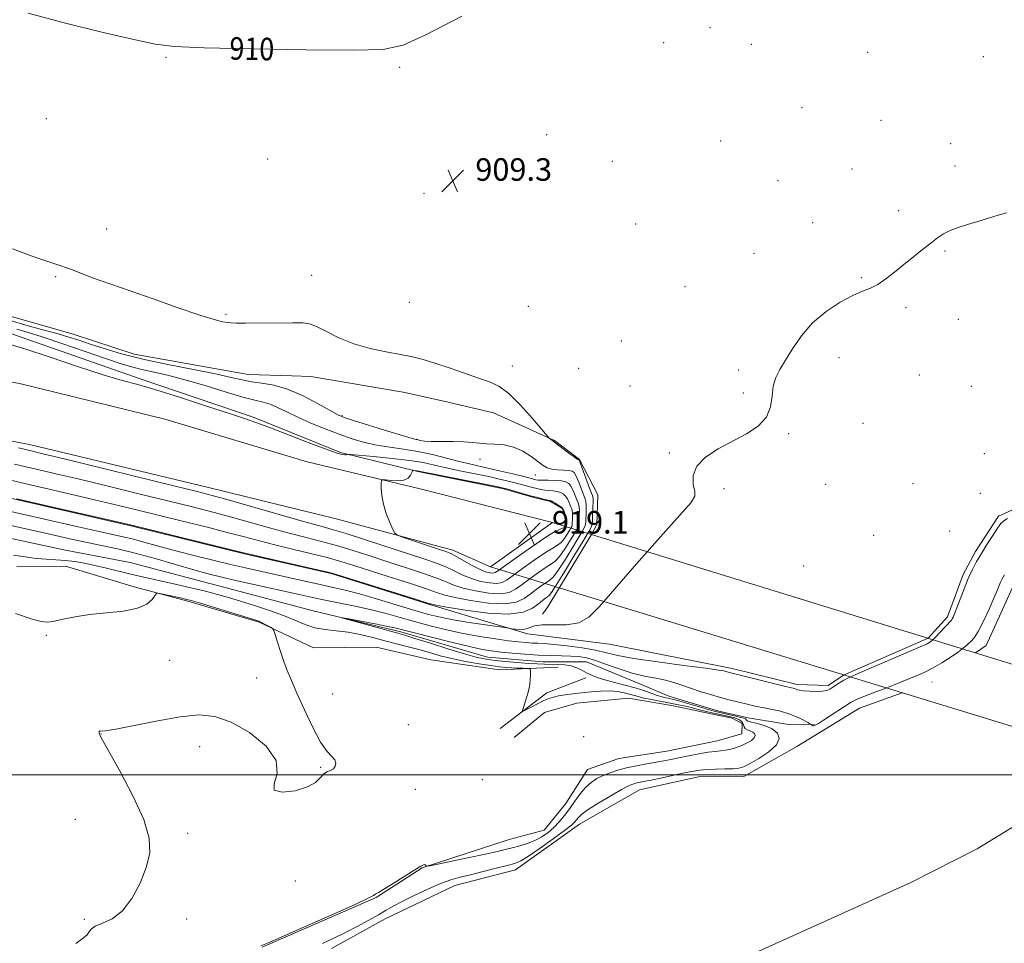
# Model space of a CAD drawing. Extents: x 2047300 to 2050200, y 337300 to 340200.
# Drawn here: x 2049509 to 2049859, y 337940 to 338268 of the extents above; entities that cross this region are included whole.
import ezdxf
from ezdxf.enums import TextEntityAlignment as Align

# ---------------------------------------------------------------- set-up
doc = ezdxf.new("R2010")
doc.units = 0
doc.header["$MEASUREMENT"] = 0
doc.linetypes.add('DGN Style 1', pattern=[30.7685, 0.051196, -30.717304])
for name, color, linetype, lineweight in [('32000', 7, 'Continuous', 0), ('BRIDGE - OVERPASS', 214, 'Continuous', 13), ('DTM HARD BREAKLINE', 7, 'Continuous', 0), ('DTM SPOT ELEVATION', 2, 'Continuous', 13), ('INDEX CONTOUR', 41, 'Continuous', 13), ('INDEX CONTOUR LABEL', 244, 'Continuous', 0), ('INTERMEDIATE CONTOUR', 44, 'Continuous', 0), ('SPOT ELEVATION', 7, 'Continuous', 0), ('STREAM - RIVER CENTERLINE', 11, 'Continuous', 0), ('STREAM - RIVER DOUBLE LINE', 5, 'Continuous', 0), ('STREAM - RIVER DOUBLE LINE UNDER BRIDGE', 7, 'DGN Style 1', 0)]:
    doc.layers.add(name, color=color, linetype=linetype, lineweight=lineweight)
doc.styles.add('Style-ITALICS', font='ITALICS.shx')

# ---------------------------------------------------------------- blocks, each defined once
blk = doc.blocks.new('SPOT')
at = {"layer": 'SPOT ELEVATION'}
for p, q in [((-3.91, -3.91), (3.82, 3.81)), ((-1.65, 3.77), (1.72, -3.93))]:
    blk.add_line(p, q, dxfattribs=at)

msp = doc.modelspace()

# ---------------------------------------------------------------- linework, layer by layer
at = {"layer": '32000', "flags": 128}
msp.add_lwpolyline([(2047500, 338000), (2050000, 338000)], dxfattribs=at)
at = {"layer": 'BRIDGE - OVERPASS'}
msp.add_polyline3d([(2049968.66, 337984.37, 919.21), (2049989.57, 337999.78, 919.21), (2049697.98, 338089.67, 919.21), (2049676, 338073.83, 919.21), (2049968.66, 337984.37, 919.21)], dxfattribs=at)
at = {"layer": 'DTM HARD BREAKLINE'}
for points in [[(2049711.9, 338085.37, 908.72), (2049713.73, 338088.85, 908.72), (2049714.09, 338099.4, 908.72), (2049707.64, 338111.98, 909.9), (2049698.73, 338118.68, 909.9), (2049677.12, 338128.5, 911.08), (2049659.45, 338132.71, 911.08), (2049644.94, 338135.91, 911.08), (2049612.24, 338141.5, 911.08), (2049605.4, 338141.7, 911.08), (2049589.88, 338142.18, 911.08), (2049549.46, 338149.38, 911.08), (2049527.77, 338156.47, 911.08), (2049504.22, 338163.18, 909.9), (2049484.89, 338172.95, 909.9), (2049471.77, 338177.03, 909.9), (2049456.9, 338182.51, 909.9), (2049429.26, 338190.73, 909.9), (2049416.59, 338194.79, 909.9)], [(2049158.66, 338165.72, 915.9), (2049201.75, 338166.01, 915.99), (2049248.75, 338166.24, 915.81), (2049292.43, 338165.04, 916.33), (2049333.98, 338162.12, 916.74), (2049382.26, 338156.69, 916.71), (2049424.45, 338152.8, 916.67), (2049460.25, 338147.29, 916.58), (2049508.73, 338138.91, 916.76), (2049560.36, 338126.29, 917.15), (2049610.9, 338111.2, 917.2), (2049650.99, 338101.61, 918.42), (2049697.98, 338089.67, 919.21)], [(2049504.53, 338157.08, 915.8), (2049551.9, 338140.5, 915.8), (2049592.06, 338126.89, 915.8), (2049622.67, 338114.5, 915.8), (2049650.23, 338107.67, 918.16), (2049680.13, 338101.72, 918.16), (2049690.97, 338098.65, 918.16), (2049697.3, 338097.08, 918.16), (2049701.32, 338094.66, 918.16), (2049702.61, 338092.33, 918.16), (2049702.45, 338088.29, 918.16)], [(2049167.08, 338147.18, 915.87), (2049219.68, 338147.77, 915.66), (2049275.09, 338146.07, 915.98), (2049327.19, 338143.53, 916.33), (2049389.09, 338138.1, 916.34), (2049446.79, 338129.62, 916.69), (2049512.23, 338117.27, 916.69), (2049575.82, 338102.09, 916.83), (2049621.2, 338090.97, 917.52), (2049662.58, 338079.74, 918.47), (2049676, 338073.83, 919.21)], [(2049801.46, 338035.47, 906.36), (2049795.92, 338031.72, 906.36), (2049784.96, 338032.05, 906.36), (2049761.86, 338037.8, 906.36), (2049718.24, 338046.47, 907.54), (2049689.12, 338050.11, 907.54), (2049655.15, 338060.32, 909.9), (2049619.44, 338071.5, 909.9), (2049589.06, 338078.39, 909.9), (2049548.72, 338088.34, 909.9), (2049502.46, 338098.93, 909.9), (2049487.5, 338102.6, 909.9), (2049458.99, 338111.27, 909.9), (2049436.7, 338114.71, 909.9), (2049391.12, 338119.31, 909.9), (2049363.29, 338121.53, 909.9), (2049322.2, 338124.16, 909.9), (2049273.76, 338126.09, 909.9), (2049240.9, 338128.93, 909.9), (2049214.34, 338128.82, 909.9), (2049171.77, 338129.19, 909.9)], [(2049831.46, 338048.52, 906.36), (2049838.33, 338056.16, 906.36), (2049843.87, 338071.15, 906.36), (2049848.27, 338079.28, 906.36), (2049856.47, 338091.89, 906.36), (2049866.21, 338096.19, 906.36)], [(2049697.98, 338089.67, 919.21), (2049676, 338073.83, 919.21)], [(2049495.24, 338086.16, 904.18), (2049525, 338079.74, 904.18), (2049547.96, 338075.37, 904.18), (2049580.84, 338066.79, 904.77), (2049613.03, 338058.23, 904.18), (2049644.12, 338050.85, 903.58), (2049674.93, 338041.87, 902.99), (2049694.77, 338040.12, 902.99), (2049710.09, 338040.12, 902.99), (2049729.26, 338032.19, 902.99), (2049739.4, 338027.97, 902.99), (2049757.06, 338022.61, 902.99), (2049767.49, 338020.23, 902.99), (2049781.13, 338017.98, 902.99), (2049791.05, 338017.86, 904.11)], [(2049711.9, 338085.37, 908.72), (2049696.41, 338059.69, 908.63), (2049694.464, 338057.132, 908.339)], [(2049507.73, 338073.97, 907.31), (2049525.03, 338074.07, 907.36), (2049549.38, 338066.74, 907.82), (2049568.46, 338061.72, 908.25), (2049593.82, 338054.29, 908.1), (2049613.11, 338045.13, 907.72), (2049635.36, 338045.41, 907.54), (2049654.82, 338040.88, 907.41), (2049679.24, 338037.3, 907.01), (2049700.08, 338038.24, 905.08)], [(2049831.46, 338048.52, 906.36), (2049801.46, 338035.47, 906.36)], [(2049679.46, 338016.5, 906.44), (2049696.03, 338029.15, 905.49), (2049709.89, 338034.5, 904.4)], [(2049684.37, 338013.34, 907.12), (2049695.19, 338022.2, 907.12), (2049706.73, 338025.53, 907.12), (2049725.07, 338027.27, 907.12), (2049740.97, 338024.49, 907.12), (2049750.95, 338022.36, 907.12), (2049761.84, 338020.19, 907.12), (2049765.43, 338018.24, 907.12), (2049765.3, 338014.57, 907.12), (2049756.53, 338012.08, 907.12), (2049738.59, 338008.49, 907.12), (2049721.59, 338005.79, 907.12), (2049710.49, 338001.99, 907.12), (2049702.76, 337989.82, 907.12), (2049695.12, 337980.4, 907.12), (2049682.67, 337977.1, 907.12), (2049651.71, 337966.99, 905.94), (2049635.35, 337956.45, 905.94), (2049594.95, 337938.82, 905.94)]]:
    msp.add_polyline3d(points, dxfattribs=at)
at = {"layer": 'DTM SPOT ELEVATION'}
for p in [(2049754.02, 338265.31, 909.5), (2049737.57, 338260, 909.5), (2049768.71, 338259.31, 909.4), (2049810.04, 338256.48, 909.2), (2049560.78, 338254.75, 909.85), (2049851.03, 338254.96, 908.8), (2049643.73, 338251.16, 909.76), (2049786.61, 338236.84, 909.1), (2049518.277, 338232.998, 909.667), (2049814.74, 338232.35, 908.8), (2049695.96, 338227.3, 909.5), (2049757.75, 338225.06, 909.1), (2049839.5, 338224.16, 908.5), (2049596.885, 338218.61, 909.475), (2049719.32, 338217.78, 909.2), (2049804.39, 338215.08, 908.6), (2049841.06, 338216.22, 908.3), (2049778.08, 338210.97, 908.8), (2049652.409, 338206.489, 909.206), (2049820.98, 338200.27, 908.3), (2049539.61, 338193.85, 909.07), (2049727.6, 338195.53, 908.9), (2049790.45, 338196.02, 908.5), (2049769.56, 338185.15, 908.9), (2049837.46, 338185.95, 907.9), (2049521.485, 338176.88, 910.242), (2049612.53, 338177.4, 909.04), (2049807.85, 338176.5, 908.1), (2049745.11, 338173.35, 908.9), (2049647.2, 338167.75, 908.45), (2049689.47, 338166.36, 908.61), (2049823.62, 338165.88, 907.8), (2049581.992, 338163.477, 909.82), (2049842.16, 338161.8, 907.5), (2049722.48, 338154.08, 909.5), (2049799.81, 338148.12, 907.5), (2049683.802, 338145.127, 909.245), (2049707.37, 338144.4, 909.1), (2049764.21, 338143.74, 908.4), (2049828.3, 338141.99, 907.4), (2049725.59, 338138.02, 909.2), (2049846.8, 338137.96, 907.2), (2049765.78, 338135.61, 908.2), (2049623.262, 338127.568, 911.853), (2049808.35, 338124.83, 907.4), (2049781.95, 338121.21, 907.9), (2049649.813, 338119.174, 911.93), (2049739.49, 338114.32, 908.1), (2049851.45, 338114.09, 907.2), (2049672.24, 338112.011, 912.428), (2049691.934, 338106.447, 912.965), (2049795.04, 338103.15, 907.3), (2049826.1, 338103.35, 907.1), (2049758.99, 338101.66, 907.8), (2049850, 338100, 907.08), (2049812.15, 338085.12, 907.6), (2049839.14, 338086.64, 906.9), (2049787.22, 338074.18, 907.8), (2049518.202, 338049.577, 908.146), (2049562.091, 338040.647, 908.375), (2049592.897, 338034.384, 908.26), (2049619.988, 338028.793, 907.727), (2049646.78, 338017.85, 907.71), (2049537.666, 338014.541, 907.994), (2049709.099, 338013.53, 906.813), (2049572.707, 338010.013, 907.765), (2049615.637, 338002.727, 908.07), (2049673.054, 337998.356, 907.27), (2049649.322, 337994.927, 907.613), (2049528.574, 337984.273, 908.184), (2049568.375, 337979.239, 907.918), (2049606.643, 337962.406, 907.689), (2049531.67, 337948.698, 908.146), (2049568.111, 337948.914, 907.765)]:
    msp.add_point(p, dxfattribs=at)
at = {"layer": 'INDEX CONTOUR'}
for points in [[(2049511.823, 338270.413, 910), (2049524.558, 338266.948, 910), (2049537.994, 338263.671, 910), (2049549.312, 338261.063, 910), (2049556.876, 338259.468, 910), (2049563.78, 338258.634, 910), (2049574.299, 338258.165, 910), (2049591.118, 338257.751, 910), (2049610.56, 338257.417, 910), (2049627.358, 338257.271, 910), (2049637.877, 338257.565, 910), (2049645.01, 338259.121, 910), (2049653.28, 338262.902, 910), (2049665.818, 338269.362, 910)], [(2049507.744, 338098.064, 910), (2049519.044, 338095.448, 910), (2049546.527, 338089.135, 910), (2049550.443, 338088.204, 910), (2049587.321, 338079.108, 910), (2049590.486, 338078.346, 910), (2049594.377, 338077.451, 910), (2049614.546, 338072.862, 910), (2049618.381, 338071.963, 910), (2049621.32, 338071.152, 910), (2049625.746, 338069.781, 910), (2049649.377, 338062.375, 910), (2049653.737, 338061.029, 910), (2049656.634, 338060.3, 910), (2049660.514, 338059.585, 910), (2049667.079, 338058.492, 910), (2049675.054, 338057.444, 910), (2049682.426, 338057.071, 910), (2049687.633, 338057.801, 910), (2049690.925, 338059.241, 910), (2049693.006, 338060.795, 910), (2049694.477, 338061.978, 910), (2049695.529, 338062.772, 910), (2049696.25, 338063.268, 910), (2049696.805, 338063.693, 910), (2049697.669, 338064.787, 910), (2049699.391, 338067.424, 910), (2049702.278, 338072.078, 910), (2049705.669, 338077.642, 910), (2049708.659, 338082.607, 910), (2049710.556, 338085.817, 910), (2049711.524, 338087.533, 910), (2049711.939, 338088.364, 910), (2049712.132, 338088.888, 910), (2049712.22, 338089.547, 910), (2049712.27, 338090.75, 910), (2049712.407, 338095.02, 910), (2049712.452, 338096.974, 910), (2049712.423, 338098.19, 910), (2049712.186, 338099.225, 910), (2049711.588, 338100.873, 910), (2049707.78, 338111.139, 910), (2049707.544, 338111.708, 910), (2049707.458, 338111.795, 910), (2049707.318, 338111.838, 910), (2049706.848, 338112.119, 910), (2049705.756, 338112.88, 910), (2049703.891, 338114.248, 910), (2049697.167, 338119.307, 910), (2049696.88, 338119.567, 910), (2049696.126, 338120.432, 910), (2049694.258, 338122.641, 910), (2049690.887, 338126.592, 910), (2049686.66, 338131.302, 910), (2049682.482, 338135.446, 910), (2049678.978, 338138.055, 910), (2049675.662, 338139.6, 910), (2049671.766, 338140.91, 910), (2049666.798, 338142.61, 910), (2049661.333, 338144.515, 910), (2049656.221, 338146.233, 910), (2049652.036, 338147.48, 910), (2049648.256, 338148.394, 910), (2049644.081, 338149.22, 910), (2049638.946, 338150.182, 910), (2049633.204, 338151.434, 910), (2049627.441, 338153.101, 910), (2049622.18, 338155.215, 910), (2049617.701, 338157.393, 910), (2049614.224, 338159.15, 910), (2049611.736, 338160.134, 910), (2049609.297, 338160.502, 910), (2049605.738, 338160.545, 910), (2049588.94, 338160.416, 910), (2049585.643, 338160.41, 910), (2049583.816, 338160.461, 910), (2049582.526, 338160.595, 910), (2049580.848, 338160.891, 910), (2049577.894, 338161.659, 910), (2049572.777, 338163.26, 910), (2049565.075, 338165.879, 910), (2049556.2, 338168.983, 910), (2049548.024, 338171.853, 910), (2049537.675, 338175.436, 910), (2049534.32, 338176.646, 910), (2049531.085, 338177.893, 910), (2049527.125, 338179.387, 910), (2049521.59, 338181.317, 910), (2049514.11, 338183.815, 910), (2049506.229, 338186.805, 910)]]:
    msp.add_polyline3d(points, dxfattribs=at)
at = {"layer": 'INTERMEDIATE CONTOUR'}
for points in [[(2049503.481, 338093.963, 908), (2049513.448, 338091.732, 908), (2049529.524, 338088.088, 908), (2049536.962, 338086.42, 908), (2049546.004, 338084.44, 908), (2049549.221, 338083.662, 908), (2049552.822, 338082.682, 908), (2049557.249, 338081.442, 908), (2049562.825, 338079.928, 908), (2049569.648, 338078.166, 908), (2049576.92, 338076.357, 908), (2049583.617, 338074.738, 908), (2049589.031, 338073.471, 908), (2049593.723, 338072.409, 908), (2049610.075, 338068.751, 908), (2049615.521, 338067.559, 908), (2049620.059, 338066.593, 908), (2049624.372, 338065.612, 908), (2049629.431, 338064.288, 908), (2049635.846, 338062.423, 908), (2049649.131, 338058.405, 908), (2049654.033, 338057.001, 908), (2049658.22, 338055.978, 908), (2049662.781, 338055.093, 908), (2049668.406, 338054.172, 908), (2049674.195, 338053.299, 908), (2049682.665, 338052.067, 908), (2049683.516, 338051.924, 908), (2049684.819, 338051.722, 908), (2049686.482, 338051.596, 908), (2049688.184, 338051.739, 908), (2049689.759, 338052.254, 908), (2049691.637, 338052.885, 908), (2049694.403, 338053.284, 908), (2049698.399, 338053.267, 908), (2049703.001, 338053.296, 908), (2049707.346, 338053.997, 908), (2049710.938, 338055.987, 908), (2049714.755, 338059.84, 908), (2049720.142, 338066.118, 908), (2049727.858, 338074.903, 908), (2049736.311, 338084.359, 908), (2049743.322, 338092.164, 908), (2049747.254, 338096.671, 908), (2049748.641, 338098.919, 908), (2049748.558, 338100.62, 908), (2049748.042, 338103.117, 908), (2049747.987, 338106.29, 908), (2049749.249, 338109.652, 908), (2049752.407, 338112.806, 908), (2049756.931, 338115.716, 908), (2049766.906, 338121.072, 908), (2049771.069, 338123.831, 908), (2049774.021, 338126.977, 908), (2049775.49, 338130.647, 908), (2049776.036, 338134.499, 908), (2049776.434, 338138.072, 908), (2049777.316, 338141.079, 908), (2049778.776, 338143.93, 908), (2049780.773, 338147.212, 908), (2049783.296, 338151.326, 908), (2049786.464, 338155.924, 908), (2049790.428, 338160.473, 908), (2049795.195, 338164.505, 908), (2049800.19, 338167.807, 908), (2049804.693, 338170.231, 908), (2049808.188, 338171.754, 908), (2049810.986, 338172.856, 908), (2049813.599, 338174.139, 908), (2049816.442, 338176.065, 908), (2049819.547, 338178.516, 908), (2049822.844, 338181.232, 908), (2049826.238, 338183.969, 908), (2049829.506, 338186.549, 908), (2049832.396, 338188.81, 908), (2049834.768, 338190.638, 908), (2049836.927, 338192.101, 908), (2049839.288, 338193.314, 908), (2049842.171, 338194.388, 908), (2049845.509, 338195.419, 908), (2049849.135, 338196.5, 908), (2049856.352, 338198.771, 908), (2049859.28, 338199.569, 908)], [(2049503.047, 338105.232, 912), (2049509.085, 338103.806, 912), (2049526.302, 338099.821, 912), (2049535.359, 338097.71, 912), (2049543.372, 338095.806, 912), (2049550.782, 338094.01, 912), (2049566.636, 338090.109, 912), (2049574.976, 338088.029, 912), (2049582.507, 338086.108, 912), (2049588.641, 338084.484, 912), (2049593.985, 338083.052, 912), (2049599.44, 338081.644, 912), (2049605.632, 338080.14, 912), (2049612.057, 338078.603, 912), (2049617.938, 338077.14, 912), (2049622.802, 338075.8, 912), (2049627.409, 338074.393, 912), (2049639.682, 338070.496, 912), (2049646.899, 338068.193, 912), (2049652.958, 338066.2, 912), (2049656.874, 338064.825, 912), (2049659.799, 338063.857, 912), (2049663.415, 338062.954, 912), (2049668.879, 338061.904, 912), (2049675.242, 338061.013, 912), (2049681.031, 338060.71, 912), (2049685.136, 338061.303, 912), (2049687.92, 338062.579, 912), (2049690.109, 338064.198, 912), (2049692.269, 338065.849, 912), (2049694.319, 338067.336, 912), (2049696.016, 338068.493, 912), (2049697.242, 338069.305, 912), (2049698.383, 338070.379, 912), (2049699.952, 338072.473, 912), (2049702.264, 338076.033, 912), (2049704.873, 338080.25, 912), (2049707.137, 338084, 912), (2049708.569, 338086.429, 912), (2049709.302, 338087.767, 912), (2049709.621, 338088.511, 912), (2049709.774, 338089.114, 912), (2049709.85, 338089.858, 912), (2049709.896, 338090.973, 912), (2049709.949, 338092.587, 912), (2049709.99, 338094.383, 912), (2049709.987, 338095.931, 912), (2049709.898, 338096.969, 912), (2049709.642, 338097.891, 912), (2049708.306, 338101.416, 912), (2049707.349, 338103.903, 912), (2049706.466, 338106.042, 912), (2049705.777, 338107.323, 912), (2049705.017, 338107.899, 912), (2049703.826, 338108.089, 912), (2049701.982, 338108.173, 912), (2049699.809, 338108.29, 912), (2049697.767, 338108.541, 912), (2049696.164, 338109.029, 912), (2049694.699, 338109.872, 912), (2049690.486, 338112.992, 912), (2049687.506, 338114.899, 912), (2049684.211, 338116.415, 912), (2049680.819, 338117.193, 912), (2049677.549, 338117.451, 912), (2049674.615, 338117.551, 912), (2049672.105, 338117.77, 912), (2049669.606, 338118.061, 912), (2049666.579, 338118.291, 912), (2049662.708, 338118.366, 912), (2049658.573, 338118.359, 912), (2049654.976, 338118.383, 912), (2049652.528, 338118.518, 912), (2049651.072, 338118.719, 912), (2049650.261, 338118.907, 912), (2049649.625, 338119.068, 912), (2049648.24, 338119.462, 912), (2049645.058, 338120.414, 912), (2049639.518, 338122.099, 912), (2049627.397, 338125.826, 912), (2049623.98, 338126.93, 912), (2049621.737, 338127.875, 912), (2049619.073, 338129.344, 912), (2049614.812, 338131.766, 912), (2049609.457, 338134.586, 912), (2049603.934, 338136.999, 912), (2049599, 338138.419, 912), (2049594.742, 338139.116, 912), (2049591.083, 338139.577, 912), (2049587.774, 338140.215, 912), (2049583.895, 338141.138, 912), (2049578.358, 338142.377, 912), (2049570.503, 338143.939, 912), (2049561.375, 338145.732, 912), (2049552.449, 338147.634, 912), (2049544.91, 338149.532, 912), (2049538.794, 338151.332, 912), (2049533.845, 338152.944, 912), (2049529.742, 338154.319, 912), (2049525.891, 338155.555, 912), (2049521.627, 338156.787, 912), (2049516.499, 338158.132, 912), (2049510.893, 338159.635, 912), (2049505.407, 338161.321, 912)], [(2049506.963, 338110.366, 914), (2049510.426, 338109.547, 914), (2049515.203, 338108.439, 914), (2049521.629, 338106.938, 914), (2049529.976, 338104.952, 914), (2049540.217, 338102.476, 914), (2049551.12, 338099.815, 914), (2049569.231, 338095.362, 914), (2049576.03, 338093.641, 914), (2049582.668, 338091.88, 914), (2049589.961, 338089.862, 914), (2049597.483, 338087.758, 914), (2049604.504, 338085.837, 914), (2049610.518, 338084.278, 914), (2049615.92, 338082.898, 914), (2049621.33, 338081.417, 914), (2049627.224, 338079.637, 914), (2049633.497, 338077.634, 914), (2049639.901, 338075.558, 914), (2049646.155, 338073.548, 914), (2049651.848, 338071.682, 914), (2049656.538, 338070.025, 914), (2049660.012, 338068.622, 914), (2049662.964, 338067.414, 914), (2049666.315, 338066.322, 914), (2049670.679, 338065.316, 914), (2049675.431, 338064.581, 914), (2049679.635, 338064.35, 914), (2049682.64, 338064.805, 914), (2049684.914, 338065.917, 914), (2049687.211, 338067.602, 914), (2049690.06, 338069.721, 914), (2049693.109, 338071.901, 914), (2049695.782, 338073.717, 914), (2049697.679, 338074.917, 914), (2049699.099, 338075.97, 914), (2049700.513, 338077.522, 914), (2049702.251, 338079.987, 914), (2049704.078, 338082.857, 914), (2049705.615, 338085.393, 914), (2049706.583, 338087.042, 914), (2049707.08, 338088.002, 914), (2049707.301, 338088.658, 914), (2049707.416, 338089.341, 914), (2049707.479, 338090.166, 914), (2049707.522, 338091.195, 914), (2049707.561, 338092.444, 914), (2049707.573, 338093.746, 914), (2049707.522, 338094.888, 914), (2049707.374, 338095.748, 914), (2049707.097, 338096.557, 914), (2049706.66, 338097.637, 914), (2049706.05, 338099.19, 914), (2049705.33, 338100.936, 914), (2049704.578, 338102.477, 914), (2049703.814, 338103.508, 914), (2049702.805, 338104.091, 914), (2049701.256, 338104.383, 914), (2049699.019, 338104.525, 914), (2049696.532, 338104.59, 914), (2049694.377, 338104.633, 914), (2049692.984, 338104.703, 914), (2049692.169, 338104.806, 914), (2049691.592, 338104.942, 914), (2049690.897, 338105.131, 914), (2049689.654, 338105.455, 914), (2049687.412, 338106.017, 914), (2049683.923, 338106.872, 914), (2049679.728, 338107.879, 914), (2049675.568, 338108.847, 914), (2049668.583, 338110.407, 914), (2049664.862, 338111.304, 914), (2049660.399, 338112.454, 914), (2049655.398, 338113.701, 914), (2049650.216, 338114.817, 914), (2049645.159, 338115.649, 914), (2049640.304, 338116.335, 914), (2049635.678, 338117.085, 914), (2049631.264, 338118.077, 914), (2049626.86, 338119.359, 914), (2049622.224, 338120.952, 914), (2049617.224, 338122.843, 914), (2049612.183, 338124.902, 914), (2049607.541, 338126.966, 914), (2049603.633, 338128.878, 914), (2049600.4, 338130.495, 914), (2049597.685, 338131.679, 914), (2049595.217, 338132.395, 914), (2049592.287, 338133.035, 914), (2049588.074, 338134.094, 914), (2049582.071, 338135.898, 914), (2049575.014, 338138.105, 914), (2049567.956, 338140.195, 914), (2049561.756, 338141.775, 914), (2049556.519, 338142.934, 914), (2049552.16, 338143.879, 914), (2049548.435, 338144.832, 914), (2049544.46, 338146.063, 914), (2049539.192, 338147.849, 914), (2049532.016, 338150.332, 914), (2049524.036, 338153.072, 914), (2049516.784, 338155.487, 914), (2049511.431, 338157.148, 914), (2049507.698, 338158.237, 914)], [(2049508.338, 338116.161, 916), (2049510.879, 338115.5, 916), (2049513.282, 338114.934, 916), (2049516.955, 338114.052, 916), (2049524.594, 338112.195, 916), (2049563.94, 338102.559, 916), (2049571.827, 338100.614, 916), (2049577.083, 338099.253, 916), (2049582.831, 338097.652, 916), (2049600.982, 338092.463, 916), (2049609.568, 338090.03, 916), (2049615.406, 338088.415, 916), (2049619.783, 338087.19, 916), (2049624.722, 338085.695, 916), (2049631.645, 338083.474, 916), (2049652.627, 338076.601, 916), (2049656.796, 338075.171, 916), (2049660.119, 338073.851, 916), (2049663.15, 338072.419, 916), (2049666.128, 338070.971, 916), (2049669.215, 338069.689, 916), (2049672.479, 338068.728, 916), (2049675.619, 338068.149, 916), (2049678.24, 338067.989, 916), (2049680.143, 338068.308, 916), (2049681.909, 338069.255, 916), (2049687.852, 338073.592, 916), (2049691.899, 338076.466, 916), (2049695.548, 338078.941, 916), (2049698.116, 338080.53, 916), (2049699.814, 338081.562, 916), (2049701.073, 338082.571, 916), (2049702.237, 338083.941, 916), (2049703.281, 338085.464, 916), (2049704.094, 338086.786, 916), (2049704.596, 338087.654, 916), (2049704.858, 338088.236, 916), (2049704.982, 338088.805, 916), (2049705.057, 338089.567, 916), (2049705.109, 338090.475, 916), (2049705.148, 338091.417, 916), (2049705.173, 338092.3, 916), (2049705.156, 338093.108, 916), (2049705.057, 338093.845, 916), (2049704.85, 338094.526, 916), (2049704.553, 338095.223, 916), (2049704.196, 338096.019, 916), (2049703.795, 338096.964, 916), (2049703.31, 338097.969, 916), (2049702.689, 338098.913, 916), (2049701.887, 338099.692, 916), (2049700.886, 338100.282, 916), (2049699.676, 338100.678, 916), (2049698.269, 338100.893, 916), (2049695.275, 338101.127, 916), (2049693.881, 338101.332, 916), (2049692.481, 338101.635, 916), (2049690.932, 338102.038, 916), (2049687.056, 338103.099, 916), (2049684.78, 338103.704, 916), (2049682.268, 338104.34, 916), (2049679.243, 338105.05, 916), (2049675.365, 338105.897, 916), (2049665.172, 338108.014, 916), (2049660.223, 338109.08, 916), (2049656.112, 338110.023, 916), (2049652.138, 338110.861, 916), (2049647.312, 338111.644, 916), (2049641.059, 338112.394, 916), (2049634.501, 338113.055, 916), (2049626.243, 338113.807, 916), (2049625.152, 338113.887, 916), (2049624.977, 338113.853, 916), (2049624.916, 338113.772, 916), (2049624.707, 338113.693, 916), (2049624.22, 338113.669, 916), (2049623.231, 338113.796, 916), (2049621.141, 338114.364, 916), (2049617.256, 338115.713, 916), (2049611.253, 338118.015, 916), (2049604.29, 338120.753, 916), (2049597.893, 338123.237, 916), (2049593.054, 338125.006, 916), (2049588.618, 338126.498, 916), (2049582.893, 338128.375, 916), (2049574.784, 338131.071, 916), (2049565.574, 338134.104, 916), (2049557.147, 338136.757, 916), (2049550.753, 338138.571, 916), (2049545.124, 338140.077, 916), (2049538.364, 338142.061, 916), (2049529.25, 338145.03, 916), (2049519.258, 338148.393, 916), (2049510.539, 338151.279, 916), (2049504.647, 338153.072, 916)], [(2049637.172, 338103.534, 918), (2049637.182, 338101.729, 918), (2049637.373, 338099.197, 918), (2049637.941, 338096.131, 918), (2049638.983, 338092.78, 918), (2049640.218, 338089.62, 918), (2049641.271, 338087.187, 918), (2049641.972, 338085.819, 918), (2049642.971, 338085.069, 918), (2049645.126, 338084.296, 918), (2049657.523, 338080.187, 918), (2049660.126, 338079.313, 918), (2049661.872, 338078.616, 918), (2049663.699, 338077.677, 918), (2049669.293, 338074.529, 918), (2049672.117, 338073.057, 918), (2049674.28, 338072.14, 918), (2049675.807, 338071.718, 918), (2049676.844, 338071.628, 918), (2049677.646, 338071.809, 918), (2049678.904, 338072.593, 918), (2049685.644, 338077.463, 918), (2049690.689, 338081.031, 918), (2049695.314, 338084.165, 918), (2049698.553, 338086.142, 918), (2049700.529, 338087.154, 918), (2049701.634, 338087.62, 918), (2049702.223, 338087.895, 918), (2049702.485, 338088.072, 918), (2049702.572, 338088.179, 918), (2049702.61, 338088.267, 918), (2049702.635, 338088.48, 918), (2049702.663, 338088.981, 918), (2049702.693, 338089.873, 918), (2049702.68, 338091, 918), (2049702.566, 338092.14, 918), (2049702.318, 338093.109, 918), (2049702.008, 338093.865, 918), (2049701.732, 338094.401, 918), (2049701.539, 338094.738, 918), (2049701.291, 338095.002, 918), (2049700.8, 338095.348, 918), (2049699.96, 338095.876, 918), (2049698.967, 338096.473, 918), (2049698.096, 338096.973, 918), (2049697.519, 338097.261, 918), (2049696.994, 338097.43, 918), (2049694.778, 338097.96, 918), (2049692.793, 338098.464, 918), (2049690.271, 338099.132, 918), (2049687.343, 338099.936, 918), (2049682.147, 338101.393, 918), (2049680.613, 338101.808, 918), (2049678.759, 338102.221, 918), (2049675.163, 338102.947, 918), (2049650.542, 338107.872, 918), (2049650.014, 338107.964, 918), (2049648.671, 338108.105, 918), (2049648.441, 338108.097, 918), (2049648.279, 338107.912, 918), (2049648.043, 338107.39, 918), (2049647.585, 338106.463, 918), (2049646.713, 338105.415, 918), (2049645.225, 338104.625, 918), (2049643.057, 338104.362, 918), (2049640.688, 338104.474, 918), (2049638.732, 338104.706, 918), (2049637.645, 338104.799, 918), (2049637.241, 338104.496, 918), (2049637.172, 338103.534, 918)], [(2049500.126, 338089.688, 906), (2049516.9, 338086.014, 906), (2049527.653, 338083.626, 906), (2049532.703, 338082.541, 906), (2049537.869, 338081.474, 906), (2049543.448, 338080.267, 906), (2049549.749, 338078.737, 906), (2049556.878, 338076.79, 906), (2049564.13, 338074.697, 906), (2049570.595, 338072.816, 906), (2049575.689, 338071.401, 906), (2049580.131, 338070.274, 906), (2049584.964, 338069.148, 906), (2049590.9, 338067.82, 906), (2049608.049, 338064.04, 906), (2049612.258, 338063.126, 906), (2049616.725, 338062.202, 906), (2049622.057, 338061.143, 906), (2049627.905, 338059.951, 906), (2049633.682, 338058.659, 906), (2049638.962, 338057.3, 906), (2049643.961, 338055.885, 906), (2049649.06, 338054.428, 906), (2049654.546, 338052.951, 906), (2049660.352, 338051.526, 906), (2049666.319, 338050.238, 906), (2049672.248, 338049.155, 906), (2049677.759, 338048.294, 906), (2049682.436, 338047.653, 906), (2049685.989, 338047.226, 906), (2049688.649, 338046.968, 906), (2049690.777, 338046.827, 906), (2049692.772, 338046.742, 906), (2049695.175, 338046.614, 906), (2049698.564, 338046.327, 906), (2049703.255, 338045.805, 906), (2049708.516, 338045.095, 906), (2049713.353, 338044.275, 906), (2049717.198, 338043.402, 906), (2049721.206, 338042.443, 906), (2049726.956, 338041.345, 906), (2049735.365, 338040.096, 906), (2049744.682, 338038.866, 906), (2049752.49, 338037.865, 906), (2049756.999, 338037.246, 906), (2049758.921, 338036.919, 906), (2049759.595, 338036.73, 906), (2049760.124, 338036.555, 906), (2049761.219, 338036.229, 906), (2049761.801, 338036.078, 906), (2049779.898, 338031.603, 906), (2049783.944, 338030.631, 906), (2049784.539, 338030.459, 906), (2049785.057, 338030.268, 906), (2049785.859, 338030.057, 906), (2049787.238, 338029.861, 906), (2049789.346, 338029.722, 906), (2049791.766, 338029.676, 906), (2049793.945, 338029.768, 906), (2049795.481, 338030.032, 906), (2049796.592, 338030.489, 906), (2049797.651, 338031.153, 906), (2049798.932, 338032.01, 906), (2049800.307, 338032.915, 906), (2049801.551, 338033.693, 906), (2049802.65, 338034.283, 906), (2049804.434, 338035.079, 906), (2049807.945, 338036.586, 906), (2049831.084, 338046.594, 906), (2049831.702, 338046.893, 906), (2049832.246, 338047.23, 906), (2049832.99, 338047.83, 906), (2049834.078, 338048.873, 906), (2049835.564, 338050.435, 906), (2049839.733, 338054.977, 906), (2049839.992, 338055.369, 906), (2049840.307, 338056.002, 906), (2049840.814, 338057.197, 906), (2049841.628, 338059.278, 906), (2049842.815, 338062.404, 906), (2049844.246, 338066.107, 906), (2049845.743, 338069.761, 906), (2049847.184, 338072.904, 906), (2049848.676, 338075.744, 906), (2049850.379, 338078.653, 906), (2049852.373, 338081.858, 906), (2049854.4, 338084.999, 906), (2049856.117, 338087.572, 906), (2049857.32, 338089.226, 906), (2049858.356, 338090.25, 906), (2049859.711, 338091.087, 906)], [(2049594.439, 337939.337, 906), (2049596.75, 337940.278, 906), (2049601.64, 337942.387, 906), (2049609.981, 337946.023, 906), (2049619.688, 337950.295, 906), (2049627.934, 337954, 906), (2049632.607, 337956.228, 906), (2049634.444, 337957.238, 906), (2049634.898, 337957.583, 906), (2049635.269, 337957.79, 906), (2049636.23, 337958.296, 906), (2049638.304, 337959.511, 906), (2049641.745, 337961.655, 906), (2049649.17, 337966.368, 906), (2049651.244, 337967.64, 906), (2049652.212, 337968.142, 906), (2049652.6, 337968.186, 906), (2049652.851, 337968.045, 906), (2049653.048, 337967.841, 906), (2049653.182, 337967.654, 906), (2049653.401, 337967.579, 906), (2049654.459, 337967.753, 906), (2049657.261, 337968.326, 906), (2049662.307, 337969.371, 906), (2049668.464, 337970.658, 906), (2049674.193, 337971.878, 906), (2049678.338, 337972.802, 906), (2049681.273, 337973.506, 906), (2049683.755, 337974.144, 906), (2049686.383, 337974.853, 906), (2049689.125, 337975.703, 906), (2049691.791, 337976.751, 906), (2049694.23, 337978.043, 906), (2049696.453, 337979.58, 906), (2049698.51, 337981.357, 906), (2049700.452, 337983.367, 906), (2049702.318, 337985.604, 906), (2049704.151, 337988.065, 906), (2049705.987, 337990.7, 906), (2049707.847, 337993.289, 906), (2049709.747, 337995.566, 906), (2049711.711, 337997.339, 906), (2049713.783, 337998.699, 906), (2049716.018, 337999.809, 906), (2049718.472, 338000.804, 906), (2049721.225, 338001.713, 906), (2049724.363, 338002.533, 906), (2049727.892, 338003.267, 906), (2049731.503, 338003.92, 906), (2049734.807, 338004.496, 906), (2049737.563, 338005.011, 906), (2049740.112, 338005.529, 906), (2049742.943, 338006.117, 906), (2049746.368, 338006.81, 906), (2049749.999, 338007.504, 906), (2049753.271, 338008.056, 906), (2049755.776, 338008.376, 906), (2049757.73, 338008.573, 906), (2049759.505, 338008.806, 906), (2049761.393, 338009.203, 906), (2049763.372, 338009.775, 906), (2049765.342, 338010.503, 906), (2049767.185, 338011.357, 906), (2049768.714, 338012.271, 906), (2049769.723, 338013.17, 906), (2049770.066, 338013.985, 906), (2049769.836, 338014.682, 906), (2049769.178, 338015.232, 906), (2049768.262, 338015.633, 906), (2049767.299, 338015.994, 906), (2049766.526, 338016.449, 906), (2049766.096, 338017.091, 906), (2049765.847, 338017.839, 906), (2049765.537, 338018.571, 906), (2049764.981, 338019.187, 906), (2049764.217, 338019.681, 906), (2049763.337, 338020.072, 906), (2049762.387, 338020.383, 906), (2049761.233, 338020.673, 906), (2049759.692, 338021.002, 906), (2049755.376, 338021.9, 906), (2049753.132, 338022.406, 906), (2049751.151, 338022.906, 906), (2049749.311, 338023.401, 906), (2049747.404, 338023.898, 906), (2049745.244, 338024.406, 906), (2049742.74, 338024.94, 906), (2049739.825, 338025.514, 906), (2049733.229, 338026.744, 906), (2049730.429, 338027.313, 906), (2049728.447, 338027.801, 906), (2049725.433, 338028.688, 906), (2049723.494, 338029.16, 906), (2049721.085, 338029.571, 906), (2049718.253, 338029.803, 906), (2049715.069, 338029.773, 906), (2049711.712, 338029.539, 906), (2049708.388, 338029.193, 906), (2049705.283, 338028.813, 906), (2049702.524, 338028.426, 906), (2049700.219, 338028.045, 906), (2049698.392, 338027.656, 906), (2049696.754, 338027.147, 906), (2049694.93, 338026.38, 906), (2049692.695, 338025.289, 906), (2049690.407, 338024.104, 906), (2049688.573, 338023.128, 906), (2049687.581, 338022.646, 906), (2049687.349, 338022.858, 906), (2049687.678, 338023.947, 906), (2049688.361, 338025.982, 906), (2049689.156, 338028.589, 906), (2049689.811, 338031.282, 906), (2049690.141, 338033.639, 906), (2049690.22, 338035.509, 906), (2049690.188, 338036.807, 906), (2049690.115, 338037.502, 906), (2049689.802, 338037.766, 906), (2049688.979, 338037.828, 906), (2049687.477, 338037.876, 906), (2049685.533, 338037.949, 906), (2049683.478, 338038.046, 906), (2049681.506, 338038.18, 906), (2049679.242, 338038.417, 906), (2049676.168, 338038.833, 906), (2049671.968, 338039.482, 906), (2049667.126, 338040.324, 906), (2049662.33, 338041.298, 906), (2049658.097, 338042.342, 906), (2049654.286, 338043.417, 906), (2049650.588, 338044.487, 906), (2049646.746, 338045.528, 906), (2049638.512, 338047.656, 906), (2049634.154, 338048.795, 906), (2049629.741, 338049.862, 906), (2049625.391, 338050.694, 906), (2049621.205, 338051.209, 906), (2049617.252, 338051.636, 906), (2049613.587, 338052.278, 906), (2049610.179, 338053.367, 906), (2049602.525, 338056.545, 906), (2049597.54, 338058.349, 906), (2049592.194, 338060.109, 906), (2049587.186, 338061.683, 906), (2049582.974, 338062.979, 906), (2049579.076, 338064.109, 906), (2049574.77, 338065.239, 906), (2049569.584, 338066.477, 906), (2049564.047, 338067.73, 906), (2049551.291, 338070.531, 906), (2049547.774, 338071.352, 906), (2049539.612, 338073.363, 906), (2049535.507, 338074.342, 906), (2049531.76, 338075.153, 906), (2049528.303, 338075.764, 906), (2049524.977, 338076.165, 906), (2049521.637, 338076.378, 906), (2049518.191, 338076.547, 906), (2049514.559, 338076.851, 906), (2049510.675, 338077.399, 906), (2049506.538, 338078.038, 906)], [(2049616.349, 337940.179, 904), (2049620.321, 337942.053, 904), (2049624.45, 337944.046, 904), (2049628.7, 337946.232, 904), (2049632.753, 337948.427, 904), (2049636.223, 337950.383, 904), (2049638.918, 337951.954, 904), (2049641.437, 337953.399, 904), (2049644.573, 337955.077, 904), (2049648.847, 337957.211, 904), (2049653.688, 337959.484, 904), (2049658.247, 337961.445, 904), (2049661.944, 337962.777, 904), (2049665.252, 337963.704, 904), (2049668.911, 337964.59, 904), (2049673.386, 337965.694, 904), (2049678.046, 337966.874, 904), (2049681.987, 337967.884, 904), (2049684.643, 337968.62, 904), (2049686.792, 337969.535, 904), (2049689.552, 337971.218, 904), (2049693.655, 337974.02, 904), (2049698.297, 337977.322, 904), (2049702.291, 337980.263, 904), (2049704.749, 337982.197, 904), (2049705.983, 337983.337, 904), (2049706.607, 337984.111, 904), (2049707.225, 337984.917, 904), (2049708.408, 337986.037, 904), (2049710.721, 337987.717, 904), (2049714.449, 337990.065, 904), (2049718.771, 337992.621, 904), (2049722.585, 337994.783, 904), (2049725.073, 337996.102, 904), (2049726.537, 337996.748, 904), (2049727.558, 337997.045, 904), (2049728.693, 337997.282, 904), (2049730.4, 337997.614, 904), (2049733.112, 337998.167, 904), (2049737.031, 337999.001, 904), (2049745.378, 338000.81, 904), (2049748.195, 338001.397, 904), (2049750.399, 338001.746, 904), (2049752.79, 338001.94, 904), (2049755.915, 338002.052, 904), (2049759.298, 338002.131, 904), (2049762.207, 338002.217, 904), (2049764.179, 338002.39, 904), (2049765.826, 338002.887, 904), (2049768.027, 338003.981, 904), (2049771.325, 338005.838, 904), (2049774.906, 338008.192, 904), (2049777.621, 338010.669, 904), (2049778.579, 338012.941, 904), (2049777.935, 338014.882, 904), (2049776.106, 338016.412, 904), (2049773.546, 338017.491, 904), (2049770.857, 338018.212, 904), (2049768.677, 338018.712, 904), (2049767.47, 338019.103, 904), (2049766.995, 338019.418, 904), (2049766.835, 338019.673, 904), (2049766.605, 338019.89, 904), (2049766.05, 338020.124, 904), (2049764.942, 338020.44, 904), (2049763.168, 338020.877, 904), (2049761.07, 338021.364, 904), (2049757.533, 338022.154, 904), (2049755.958, 338022.538, 904), (2049753.786, 338023.135, 904), (2049750.659, 338024.051, 904), (2049744.041, 338026.01, 904), (2049741.94, 338026.598, 904), (2049740.593, 338026.931, 904), (2049738.393, 338027.369, 904), (2049736.996, 338027.698, 904), (2049735.267, 338028.217, 904), (2049730.509, 338029.923, 904), (2049727.37, 338030.932, 904), (2049723.741, 338031.919, 904), (2049720.002, 338032.86, 904), (2049716.62, 338033.743, 904), (2049713.943, 338034.571, 904), (2049711.842, 338035.384, 904), (2049710.071, 338036.239, 904), (2049708.399, 338037.157, 904), (2049706.663, 338038.024, 904), (2049704.716, 338038.692, 904), (2049702.464, 338039.059, 904), (2049700.027, 338039.202, 904), (2049695.2, 338039.295, 904), (2049692.619, 338039.401, 904), (2049689.47, 338039.597, 904), (2049685.559, 338039.901, 904), (2049681.366, 338040.273, 904), (2049677.542, 338040.657, 904), (2049674.454, 338041.054, 904), (2049671.328, 338041.689, 904), (2049667.108, 338042.842, 904), (2049661.173, 338044.656, 904), (2049654.654, 338046.722, 904), (2049649.117, 338048.491, 904), (2049645.61, 338049.586, 904), (2049643.108, 338050.312, 904), (2049625.829, 338055.059, 904), (2049623.51, 338055.709, 904), (2049623.479, 338055.793, 904), (2049625.71, 338055.384, 904), (2049629.949, 338054.583, 904), (2049635.02, 338053.614, 904), (2049639.522, 338052.731, 904), (2049642.548, 338052.086, 904), (2049645.178, 338051.441, 904), (2049648.988, 338050.451, 904), (2049655.01, 338048.908, 904), (2049662.086, 338047.131, 904), (2049668.515, 338045.574, 904), (2049673.066, 338044.574, 904), (2049676.4, 338044.001, 904), (2049679.646, 338043.617, 904), (2049683.667, 338043.229, 904), (2049688.255, 338042.856, 904), (2049692.93, 338042.563, 904), (2049697.282, 338042.4, 904), (2049701.171, 338042.306, 904), (2049704.526, 338042.203, 904), (2049707.373, 338041.995, 904), (2049710.128, 338041.529, 904), (2049713.308, 338040.636, 904), (2049717.271, 338039.237, 904), (2049721.761, 338037.614, 904), (2049726.364, 338036.14, 904), (2049730.721, 338035.086, 904), (2049734.689, 338034.324, 904), (2049738.178, 338033.627, 904), (2049741.177, 338032.809, 904), (2049743.993, 338031.853, 904), (2049747.009, 338030.783, 904), (2049750.483, 338029.638, 904), (2049754.159, 338028.512, 904), (2049757.655, 338027.51, 904), (2049760.681, 338026.71, 904), (2049763.318, 338026.061, 904), (2049768.108, 338024.919, 904), (2049770.546, 338024.354, 904), (2049773.164, 338023.797, 904), (2049776.029, 338023.238, 904), (2049779.023, 338022.587, 904), (2049781.985, 338021.739, 904), (2049784.742, 338020.646, 904), (2049787.081, 338019.51, 904), (2049788.776, 338018.593, 904), (2049789.692, 338018.08, 904), (2049790.04, 338017.855, 904), (2049790.118, 338017.72, 904), (2049790.185, 338017.539, 904), (2049790.358, 338017.382, 904), (2049790.712, 338017.376, 904), (2049791.351, 338017.644, 904), (2049792.482, 338018.308, 904), (2049794.339, 338019.486, 904), (2049804.176, 338025.842, 904), (2049805.503, 338026.572, 904), (2049807.189, 338027.294, 904), (2049809.755, 338028.273, 904), (2049812.918, 338029.454, 904), (2049816.197, 338030.704, 904), (2049819.209, 338031.911, 904), (2049821.977, 338033.052, 904), (2049824.617, 338034.126, 904), (2049827.257, 338035.166, 904), (2049830.025, 338036.341, 904), (2049833.055, 338037.851, 904), (2049836.376, 338039.8, 904), (2049839.608, 338041.899, 904), (2049842.26, 338043.757, 904), (2049843.991, 338045.089, 904), (2049845.05, 338045.996, 904), (2049845.829, 338046.686, 904), (2049846.675, 338047.417, 904), (2049847.764, 338048.668, 904), (2049849.224, 338050.973, 904), (2049851.101, 338054.612, 904), (2049853.096, 338058.855, 904), (2049854.822, 338062.721, 904), (2049855.994, 338065.456, 904), (2049857.206, 338068.394, 904), (2049857.632, 338069.324, 904), (2049858.073, 338070.164, 904), (2049858.577, 338071.024, 904)], [(2049528.647, 337940.195, 908), (2049531.478, 337942.172, 908), (2049532.697, 337943.187, 908), (2049533.341, 337944.195, 908), (2049534.1, 337945.287, 908), (2049535.576, 337946.336, 908), (2049538.181, 337947.352, 908), (2049541.572, 337948.895, 908), (2049545.219, 337951.66, 908), (2049548.638, 337956.083, 908), (2049551.554, 337961.528, 908), (2049553.739, 337967.099, 908), (2049554.938, 337972.216, 908), (2049554.771, 337977.57, 908), (2049552.829, 337984.167, 908), (2049549.006, 337992.526, 908), (2049544.405, 338001.208, 908), (2049538.157, 338012.349, 908), (2049537.247, 338014.069, 908), (2049537.039, 338014.638, 908), (2049536.981, 338015.031, 908), (2049536.991, 338015.365, 908), (2049537.105, 338015.538, 908), (2049537.525, 338015.534, 908), (2049539.127, 338015.649, 908), (2049542.953, 338016.258, 908), (2049557.776, 338019.225, 908), (2049565.802, 338020.632, 908), (2049572.402, 338021.282, 908), (2049578.114, 338020.779, 908), (2049583.928, 338018.758, 908), (2049590.389, 338015.047, 908), (2049596.266, 338010.254, 908), (2049599.883, 338005.182, 908), (2049600.263, 338000.566, 908), (2049599.205, 337996.886, 908), (2049599.209, 337994.56, 908), (2049602.047, 337993.847, 908), (2049606.598, 337994.403, 908), (2049611.016, 337995.732, 908), (2049613.885, 337997.369, 908), (2049615.517, 337998.984, 908), (2049616.653, 338000.28, 908), (2049617.876, 338001.064, 908), (2049619.128, 338001.577, 908), (2049620.194, 338002.167, 908), (2049620.879, 338003.088, 908), (2049621.072, 338004.226, 908), (2049620.682, 338005.375, 908), (2049619.638, 338006.505, 908), (2049617.951, 338008.291, 908), (2049615.651, 338011.585, 908), (2049612.838, 338016.868, 908), (2049609.893, 338023.142, 908), (2049607.267, 338029.039, 908), (2049605.292, 338033.542, 908), (2049603.821, 338037.046, 908), (2049602.589, 338040.295, 908), (2049601.396, 338043.807, 908), (2049600.323, 338047.191, 908), (2049599.518, 338049.826, 908), (2049599.052, 338051.287, 908), (2049598.693, 338051.926, 908), (2049598.132, 338052.298, 908), (2049595.994, 338053.459, 908), (2049594.928, 338054.018, 908), (2049594.057, 338054.417, 908), (2049592.601, 338054.913, 908), (2049589.563, 338055.856, 908), (2049578.316, 338059.312, 908), (2049573.005, 338060.927, 908), (2049569.669, 338061.909, 908), (2049567.673, 338062.437, 908), (2049565.92, 338062.826, 908), (2049559.006, 338064.292, 908), (2049557.829, 338064.497, 908), (2049557.237, 338064.312, 908), (2049555.78, 338062.237, 908), (2049553.904, 338060.623, 908), (2049550.59, 338059.169, 908), (2049545.581, 338058.19, 908), (2049539.597, 338057.53, 908), (2049533.606, 338056.91, 908), (2049528.42, 338056.131, 908), (2049524.229, 338055.3, 908), (2049521.07, 338054.601, 908), (2049518.78, 338054.229, 908), (2049516.411, 338054.417, 908), (2049512.816, 338055.408, 908), (2049507.245, 338057.301, 908)]]:
    msp.add_polyline3d(points, dxfattribs=at)
at = {"layer": 'STREAM - RIVER CENTERLINE'}
msp.add_polyline3d([(2049206.87, 337560.03, 903.968), (2049247.587, 337591.909, 903.842), (2049298.048, 337619.761, 903.666), (2049392.412, 337703.093, 903.203), (2049464.266, 337758.754, 903.2), (2049523.139, 337803.992, 903.2), (2049560.569, 337831.553, 903.2), (2049574.565, 337840.602, 903.2), (2049620.121, 337864.765, 903.2), (2049670.407, 337890.584, 903.2), (2049730.994, 337919.254, 903.181), (2049825.114, 337961.65, 903.16), (2049848.899, 337973.743, 903.16), (2049892.267, 338000.331, 903.16), (2049943.274, 338030.535, 903.16)], dxfattribs=at)
at = {"layer": 'STREAM - RIVER DOUBLE LINE'}
for points in [[(2049848.27, 338043.34, 903.16), (2049852.08, 338045.9, 903.16), (2049862.02, 338067.82, 903.16), (2049874.56, 338081.35, 903.16), (2049896.23, 338090.9, 903.16), (2049916.54, 338103.02, 903.16), (2049930.13, 338103.45, 903.16), (2049939.51, 338102.91, 903.16), (2049982.86, 338124.77, 903.16), (2050000, 338136.758, 903.16)], [(2049619.55, 337938.39, 903.2), (2049638.64, 337948.91, 903.2), (2049663.33, 337960.78, 903.2), (2049684.87, 337966.3, 903.2), (2049707.59, 337982.53, 903.2), (2049728.9, 337994.74, 903.16), (2049749.9, 337999.35, 903.16), (2049766.03, 337999.47, 903.16), (2049784.78, 338010.1, 903.16), (2049807.03, 338023.7, 903.16), (2049822.19, 338029.14, 903.16)]]:
    msp.add_polyline3d(points, dxfattribs=at)
at = {"layer": 'STREAM - RIVER DOUBLE LINE UNDER BRIDGE'}
msp.add_polyline3d([(2049822.19, 338029.14, 903.16), (2049832.82, 338032.96, 903.16), (2049848.27, 338043.34, 903.16)], dxfattribs=at)

# ---------------------------------------------------------------- block references
at = {"layer": 'SPOT ELEVATION'}
for p in [(2049662.614, 338210.934, 909.269), (2049689.841, 338085.687, 919.121)]:
    msp.add_blockref('SPOT', p, dxfattribs=at)

# ---------------------------------------------------------------- texts
at = {"layer": 'INDEX CONTOUR LABEL', "style": 'Style-ITALICS', "width": 0.875}
msp.add_text('910', height=8, rotation=358.9, dxfattribs=at).set_placement((2049583.29, 338257.944, 910), align=Align.MIDDLE_LEFT)
at = {"layer": 'SPOT ELEVATION', "style": 'Style-ITALICS'}
for s, p in [('909.3', (2049670.614, 338210.934, 909.269)), ('919.1', (2049697.841, 338085.687, 919.121))]:
    msp.add_text(s, height=8, dxfattribs=at).set_placement(p)

doc.saveas('drawing.dxf')
